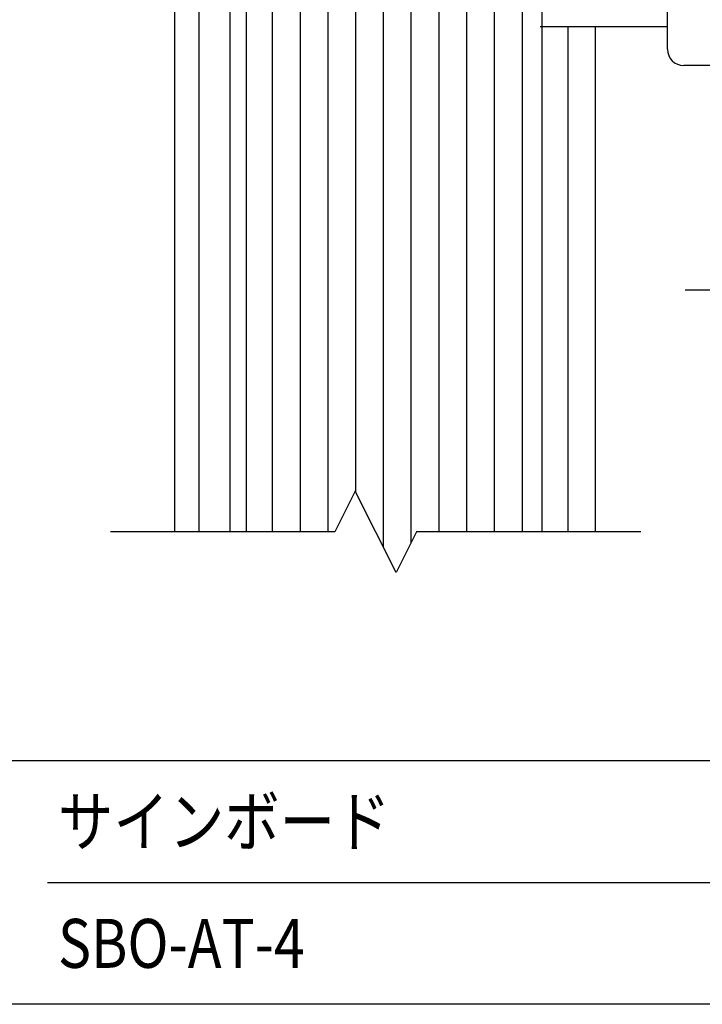
# Model space of a CAD drawing. Extents: x -216 to 204, y -149 to 149.
# Drawn here: x -10 to 31, y -139 to -78 of the extents above; entities that cross this region are included whole.
import ezdxf
from ezdxf.enums import TextEntityAlignment as Align

# ---------------------------------------------------------------- set-up
doc = ezdxf.new("R2010")
doc.units = 0
doc.header["$LTSCALE"] = 5.08
for name, color, linetype in [('一般', 7, 'CONTINUOUS'), ('図枠', 7, 'CONTINUOUS'), ('寸法', 7, 'CONTINUOUS'), ('文字', 2, 'CONTINUOUS')]:
    doc.layers.add(name, color=color, linetype=linetype)
doc.styles.get("Standard").update_dxf_attribs({"font": 'romans.shx', "bigfont": 'extfont.shx'})

msp = doc.modelspace()

# ---------------------------------------------------------------- linework, layer by layer
at = {"layer": '一般', "color": 7, "linetype": 'CONTINUOUS'}
for p, q in [((29.302, -80.162), (29.302, 9.228)), ((-0.921, -16.772), (-0.921, -109.74)), ((0.579, -16.772), (0.579, -109.74)), ((2.479, -16.772), (2.479, -109.74)), ((3.483, -16.772), (3.483, -109.74)), ((5.079, -16.772), (5.079, -109.74)), ((6.779, -16.772), (6.779, -109.74)), ((8.479, -16.772), (8.479, -109.74)), ((10.179, -16.772), (10.179, -107.268)), ((11.879, -16.772), (11.879, -110.668)), ((13.579, -16.772), (13.579, -110.412)), ((15.279, -16.772), (15.279, -109.74)), ((16.979, -16.772), (16.979, -109.74)), ((18.68, -16.772), (18.68, -109.74)), ((20.402, -16.772), (20.402, -109.74)), ((21.602, -16.772), (21.602, -109.74)), ((21.502, -78.772), (29.302, -78.772)), ((23.19, -78.772), (23.19, -109.74)), ((24.879, -78.772), (24.879, -109.74)), ((69.602, -81.162), (30.302, -81.162)), ((66.899, -94.918), (30.393, -94.918))]:
    msp.add_line(p, q, dxfattribs=at)
msp.add_arc((30.302, -80.162), 1, 180, 270, dxfattribs=at)
at = {"layer": '図枠'}
for p, q in [((-195.7, -123.76), (194.3, -123.76)), ((-8.7, -131.23), (110.8, -131.23)), ((194.3, -138.7), (-195.7, -138.7))]:
    msp.add_line(p, q, dxfattribs=at)
at = {"layer": '寸法', "color": 7, "linetype": 'CONTINUOUS'}
for p, q in [((10.165, -107.24), (8.915, -109.74)), ((12.665, -112.24), (10.165, -107.24)), ((8.915, -109.74), (-4.841, -109.74)), ((13.915, -109.74), (12.665, -112.24)), ((27.672, -109.74), (13.915, -109.74))]:
    msp.add_line(p, q, dxfattribs=at)

# ---------------------------------------------------------------- texts
at = {"layer": '文字', "width": 0.83}
for s, p in [('サインボード', (-8.057, -127.495)), ('SBO-AT-4', (-8.057, -134.965))]:
    msp.add_text(s, height=3, dxfattribs=at).set_placement(p, align=Align.MIDDLE_LEFT)

doc.saveas('drawing.dxf')
